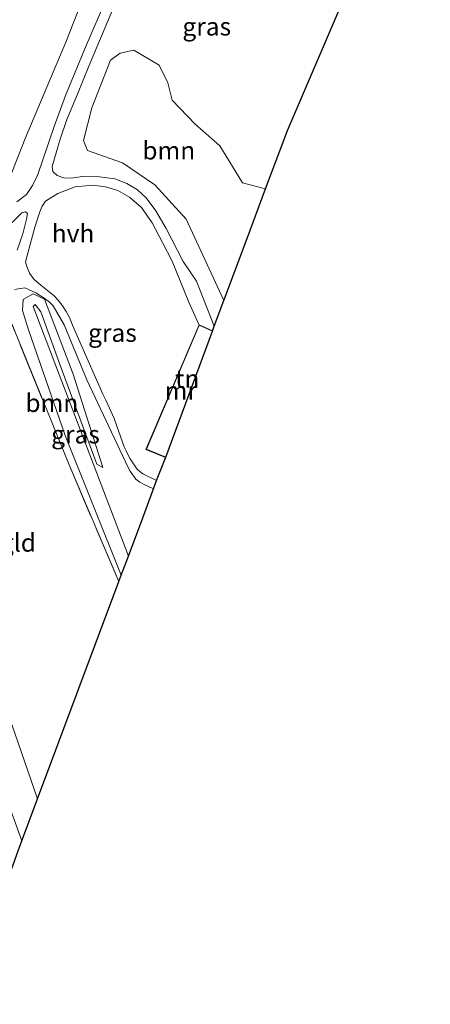
# Model space of a CAD drawing. Units: metres. Extents: x 227648 to 230009, y 537499 to 542877.
# Drawn here: x 229943 to 230000, y 542243 to 542380 of the extents above; entities that cross this region are included whole.
import ezdxf
from ezdxf.enums import TextEntityAlignment as Align

# ---------------------------------------------------------------- set-up
doc = ezdxf.new("R2010")
doc.units = ezdxf.units.M
doc.linetypes.add('IE-TERREINAFSCHEIDING', pattern=[10, 8, -2])
for name, color, linetype, lineweight in [('B-ME-GR-BOOM-GV-B6', 93, 'Continuous', 18), ('B-ME-GR-STRUIKEN-GV-B6', 93, 'Continuous', 18), ('B-ME-GW-KRUINLIJN-L-B1', 93, 'Continuous', 18), ('B-ME-GW-TEENLIJN-L-B1', 93, 'Continuous', 18), ('B-ME-IE-GRASLAND-GV-B6', 93, 'Continuous', 18), ('B-ME-IE-GRONDWERKLIJN-GROND_INGERICHT-GV-B6', 253, 'Continuous', 18), ('B-ME-IE-TERREINAFSCHEIDING-RASTERHEKWERK-L-B1', 8, 'IE-TERREINAFSCHEIDING', 18), ('B-ME-MW-MUUR-L-B1', 8, 'IE-TERREINAFSCHEIDING-KUNSTMATIG', 18), ('B-ME-VH-VERH_SOORT-HALF_VERHARDING-GV-B6', 8, 'IE-TERREINAFSCHEIDING-NATUURLIJK-HOUTWAL', 18)]:
    doc.layers.add(name, color=color, linetype=linetype, lineweight=lineweight)
doc.layers.add('B-ME-KG-KADASTRAAL-OPNAMEDTMGRENS-L-B1', color=10, linetype='Continuous')
doc.styles.add('NLCS-ISO', font='NLCS-ISO.TTF')
doc.linetypes.add('IE-TERREINAFSCHEIDING-KUNSTMATIG', pattern='A,4,[82,NLCS.SHX,S=0.75,R=90,X=0,Y=0],4,-2', length=10)
doc.linetypes.add('IE-TERREINAFSCHEIDING-NATUURLIJK-HOUTWAL', pattern='A,7,-1.5,[67,NLCS.SHX,S=0.75,R=45,X=0,Y=0],-1.5,7,-1.5,[70,NLCS.SHX,S=0.75,R=0,X=0,Y=0],-1.5', length=20)

msp = doc.modelspace()

# ---------------------------------------------------------------- linework, layer by layer
at = {"layer": 'B-ME-GR-BOOM-GV-B6'}
for points in [[(229971.339, 542340.512, 12.649), (229966.114, 542351.843, 12.379), (229961.767, 542356.591, 12.214), (229957.242, 542359.645, 12.102), (229952.4, 542361.364, 12.152), (229951.83, 542362.765, 12.16), (229952.983, 542367.296, 12.16), (229955.58, 542373.951, 11.734), (229956.935, 542374.891, 11.945), (229958.816, 542375.32, 11.908), (229962.36, 542373.262, 12.016), (229963.534, 542370.776, 12.206), (229964.135, 542368.387, 12.206), (229967.282, 542365.103, 12.309), (229970.781, 542362, 12.479), (229973.898, 542356.889, 12.636), (229977.133, 542356.035, 12.852), (229974.475, 542348.913, 12.759), (229971.339, 542340.512, 12.649)], [(229942.243, 542342.055, 11.907), (229943.705, 542342.247, 11.952), (229945.213, 542341.587, 12.133), (229946.387, 542340.818, 12.137), (229947.132, 542340.299, 12.153), (229947.644, 542339.783, 12.185), (229949.16, 542337.146, 12.21), (229952.321, 542329.472, 12.238), (229958.027, 542317.277, 12.531), (229958.314, 542316.753, 12.538), (229959.126, 542315.654, 12.562), (229959.643, 542315.248, 12.574), (229960.153, 542314.954, 12.588), (229961.56, 542314.309, 12.538), (229960.06, 542310.292, 12.634), (229958.072, 542304.966, 12.76), (229950.617, 542324.524, 12.777), (229944.86, 542339.693, 12.781), (229945.128, 542339.957, 12.781), (229945.899, 542338.954, 12.781), (229948.759, 542331.014, 12.76), (229953.674, 542317.743, 12.599), (229954.506, 542317.301, 12.392), (229950.414, 542330.274, 12.255), (229946.423, 542340.674, 12.247), (229944.857, 542341.456, 12.156), (229943.458, 542340.627, 12.098), (229943.38, 542339.104, 12.148), (229944.179, 542336.451, 12.094), (229949.27, 542321.753, 12.036), (229957.079, 542302.308, 12.069), (229956.75, 542301.426, 12.061), (229949.826, 542317.653, 12.011), (229941.683, 542337.705, 12.011)]]:
    msp.add_polyline3d(points, dxfattribs=at)
at = {"layer": 'B-ME-GR-STRUIKEN-GV-B6'}
msp.add_polyline3d([(229959.544, 542402.314, 11.759), (229949.378, 542376.434, 12.124), (229943.719, 542363.06, 11.969), (229939.776, 542352.987, 12.156), (229936.594, 542347.333, 12.458), (229929.081, 542335.238, 13.87), (229919.653, 542320.653, 15.726), (229915.329, 542314.286, 16.475), (229915.472, 542316.055, 16.84), (229916.829, 542319.584, 17.084), (229924.346, 542338.648, 16.997), (229933.304, 542361.621, 16.943), (229941.073, 542379.752, 16.819)], dxfattribs=at)
msp.add_polyline3d([(229959.544, 542402.314, 11.759), (229949.378, 542376.434, 12.124), (229943.719, 542363.06, 11.969), (229939.776, 542352.987, 12.156), (229936.594, 542347.333, 12.458), (229929.081, 542335.238, 13.87), (229919.653, 542320.653, 15.726), (229915.329, 542314.286, 16.475), (229915.472, 542316.055, 16.84), (229916.829, 542319.584, 17.084), (229924.346, 542338.648, 16.997), (229933.304, 542361.621, 16.943), (229941.073, 542379.752, 16.819)], dxfattribs=at)
at = {"layer": 'B-ME-GW-KRUINLIJN-L-B1'}
msp.add_polyline3d([(229954.506, 542317.301, 12.392), (229953.674, 542317.743, 12.599), (229948.759, 542331.014, 12.76), (229945.899, 542338.954, 12.781), (229945.128, 542339.957, 12.781), (229944.86, 542339.693, 12.781), (229950.617, 542324.524, 12.777), (229958.072, 542304.966, 12.76)], dxfattribs=at)
at = {"layer": 'B-ME-GW-TEENLIJN-L-B1'}
for points in [[(229915.329, 542314.286, 16.475), (229919.653, 542320.653, 15.726), (229929.081, 542335.238, 13.87), (229936.594, 542347.333, 12.458), (229939.776, 542352.987, 12.156), (229943.719, 542363.06, 11.969), (229949.378, 542376.434, 12.124), (229959.544, 542402.314, 11.759), (229969.221, 542423.956, 11.648), (229974.483, 542435.724, 11.588), (229982.054, 542453.391, 11.584), (229985.029, 542459.146, 11.584), (229992.442, 542476.348, 11.833), (230000, 542494.046, 11.775)], [(229915.329, 542314.286, 16.475), (229919.653, 542320.653, 15.726), (229929.081, 542335.238, 13.87), (229936.594, 542347.333, 12.458), (229939.776, 542352.987, 12.156), (229943.719, 542363.06, 11.969), (229949.378, 542376.434, 12.124), (229959.544, 542402.314, 11.759), (229969.221, 542423.956, 11.648), (229974.483, 542435.724, 11.588), (229982.054, 542453.391, 11.584), (229985.029, 542459.146, 11.584), (229992.442, 542476.348, 11.833), (230000, 542494.046, 11.775)], [(229957.079, 542302.308, 12.069), (229949.27, 542321.753, 12.036), (229944.179, 542336.451, 12.094), (229943.38, 542339.104, 12.148), (229943.458, 542340.627, 12.098), (229944.857, 542341.456, 12.156), (229946.423, 542340.674, 12.247), (229950.414, 542330.274, 12.255), (229954.506, 542317.301, 12.392)]]:
    msp.add_polyline3d(points, dxfattribs=at)
at = {"layer": 'B-ME-IE-GRASLAND-GV-B6'}
for points in [[(229941.073, 542379.752, 16.819), (229933.304, 542361.621, 16.943), (229924.346, 542338.648, 16.997), (229916.829, 542319.584, 17.084), (229915.472, 542316.055, 16.84), (229915.329, 542314.286, 16.475), (229919.653, 542320.653, 15.726), (229929.081, 542335.238, 13.87), (229936.594, 542347.333, 12.458), (229939.776, 542352.987, 12.156), (229943.719, 542363.06, 11.969), (229949.378, 542376.434, 12.124), (229959.544, 542402.314, 11.759)], [(229941.073, 542379.752, 16.819), (229933.304, 542361.621, 16.943), (229924.346, 542338.648, 16.997), (229916.829, 542319.584, 17.084), (229915.472, 542316.055, 16.84), (229915.329, 542314.286, 16.475), (229919.653, 542320.653, 15.726), (229929.081, 542335.238, 13.87), (229936.594, 542347.333, 12.458), (229939.776, 542352.987, 12.156), (229943.719, 542363.06, 11.969), (229949.378, 542376.434, 12.124), (229959.544, 542402.314, 11.759)], [(229958.359, 542390.314, 11.742), (229951.97, 542375.397, 11.783), (229951.225, 542373.624, 11.787), (229949.342, 542369.038, 11.808), (229947.774, 542364.728, 11.916), (229946.254, 542360.217, 11.974), (229945.481, 542358.056, 12.011), (229944.774, 542356.5, 12.036), (229943.918, 542355.266, 11.953), (229942.596, 542354.225, 11.957)], [(229958.359, 542390.314, 11.742), (229951.97, 542375.397, 11.783), (229951.225, 542373.624, 11.787), (229949.342, 542369.038, 11.808), (229947.774, 542364.728, 11.916), (229946.254, 542360.217, 11.974), (229945.481, 542358.056, 12.011), (229944.774, 542356.5, 12.036), (229943.918, 542355.266, 11.953), (229942.596, 542354.225, 11.957)], [(229990.437, 542388.198, 12.199), (229980.156, 542364.133, 12.3), (229977.133, 542356.035, 12.852), (229973.898, 542356.889, 12.636), (229970.781, 542362, 12.479), (229967.282, 542365.103, 12.309), (229964.135, 542368.387, 12.206), (229963.534, 542370.776, 12.206), (229962.36, 542373.262, 12.016), (229958.816, 542375.32, 11.908), (229956.935, 542374.891, 11.945), (229955.58, 542373.951, 11.734), (229952.983, 542367.296, 12.16), (229951.83, 542362.765, 12.16), (229952.4, 542361.364, 12.152), (229957.242, 542359.645, 12.102), (229961.767, 542356.591, 12.214), (229966.114, 542351.843, 12.379), (229971.339, 542340.512, 12.649)], [(229971.339, 542340.512, 12.649), (229969.998, 542336.919, 12.214), (229967.525, 542343.194, 12.27), (229965.674, 542345.915, 12.235), (229963.318, 542350.54, 12.156), (229961.876, 542352.974, 12.119), (229960.539, 542354.777, 12.09), (229959.339, 542355.899, 12.081), (229957.852, 542356.781, 12.081), (229956.186, 542357.433, 12.081), (229954.059, 542357.727, 12.098), (229951.667, 542357.745, 12.098), (229950.181, 542357.511, 12.077), (229949.104, 542357.557, 12.077), (229948.187, 542357.897, 12.135), (229947.58, 542358.435, 12.148), (229947.473, 542359.167, 12.044), (229948.593, 542362.954, 12.011), (229949.528, 542365.693, 11.961), (229950.987, 542369.186, 11.841), (229952.564, 542373.079, 11.783), (229953.329, 542374.854, 11.783), (229957.769, 542385.469, 11.73)], [(229961.993, 542315.473, 12.511), (229960.063, 542316.404, 12.641), (229959.661, 542316.701, 12.639), (229959.312, 542317.067, 12.644), (229959.053, 542317.396, 12.644), (229958.321, 542318.492, 12.62), (229957.993, 542319.102, 12.612), (229957.753, 542319.596, 12.608), (229957.477, 542320.175, 12.613), (229956.479, 542323.028, 12.45), (229956.074, 542324.082, 12.409), (229955.455, 542325.532, 12.387), (229954.919, 542326.662, 12.369), (229954.544, 542327.468, 12.347), (229953.867, 542328.978, 12.33), (229953.331, 542330.195, 12.293), (229950.328, 542337.099, 12.208), (229949.872, 542338.157, 12.206), (229949.443, 542338.962, 12.203), (229949.015, 542339.613, 12.193), (229948.691, 542340.073, 12.185), (229948.26, 542340.591, 12.219), (229947.755, 542341.178, 12.189), (229945.908, 542342.633, 12.116), (229945.293, 542343.171, 12.084), (229944.956, 542343.464, 12.065), (229944.34, 542344.297, 12.029), (229943.944, 542345.227, 12.023), (229943.791, 542345.881, 12.026), (229945.081, 542350.689, 12.032), (229945.766, 542352.827, 12.056), (229946.075, 542353.623, 12.056), (229946.571, 542354.309, 12.056), (229948.263, 542355.368, 12.056), (229950.664, 542356.308, 12.056), (229953.129, 542356.542, 12.052), (229954.887, 542356.336, 12.052), (229956.628, 542355.817, 12.052), (229958.213, 542354.894, 12.052), (229959.912, 542353.434, 12.077), (229961.359, 542351.323, 12.098), (229962.817, 542348.594, 12.152), (229964.135, 542345.99, 12.177), (229966.473, 542340.283, 12.089), (229967.923, 542337.076, 12.15), (229960.566, 542319.824, 12.15), (229963.254, 542318.724, 12.15), (229961.993, 542315.473, 12.511)], [(229941.935, 542351.353, 12.102), (229943.284, 542352.682, 12.073), (229943.802, 542352.843, 12.052), (229944.048, 542352.6, 12.052), (229943.93, 542351.801, 12.048), (229943.411, 542349.775, 12.023), (229942.639, 542347.529, 12.019)], [(229957.079, 542302.308, 12.069), (229949.27, 542321.753, 12.036), (229944.179, 542336.451, 12.094), (229943.38, 542339.104, 12.148), (229943.458, 542340.627, 12.098), (229944.857, 542341.456, 12.156), (229946.423, 542340.674, 12.247), (229950.414, 542330.274, 12.255), (229954.506, 542317.301, 12.392), (229953.674, 542317.743, 12.599), (229948.759, 542331.014, 12.76), (229945.899, 542338.954, 12.781), (229945.128, 542339.957, 12.781), (229944.86, 542339.693, 12.781), (229950.617, 542324.524, 12.777), (229958.072, 542304.966, 12.76), (229957.079, 542302.308, 12.069)], [(229930.666, 542312.782, 11.969), (229931.572, 542311.336, 12.106), (229945.465, 542271.191, 12.272), (229943.286, 542265.354, 12.044), (229936.09, 542285.139, 12.044), (229933.153, 542293.467, 12.065), (229931.31, 542298.712, 12.085), (229930.052, 542302.544, 12.081), (229929.098, 542305.565, 12.061), (229928.896, 542306.762, 12.056), (229929.159, 542308.422, 12.04), (229930.666, 542312.782, 11.969)]]:
    msp.add_polyline3d(points, dxfattribs=at)
at = {"layer": 'B-ME-IE-GRONDWERKLIJN-GROND_INGERICHT-GV-B6'}
for points in [[(229945.465, 542271.191, 12.272), (229931.572, 542311.336, 12.106), (229933.209, 542316.054, 12.11), (229937.911, 542328.018, 12.036), (229941.683, 542337.705, 12.011), (229949.826, 542317.653, 12.011), (229956.75, 542301.426, 12.061), (229945.465, 542271.191, 12.272)], [(229969.754, 542336.255, 12.15), (229963.254, 542318.724, 12.15), (229960.566, 542319.824, 12.15), (229967.923, 542337.076, 12.15), (229969.754, 542336.255, 12.15)]]:
    msp.add_polyline3d(points, dxfattribs=at)
at = {"layer": 'B-ME-IE-TERREINAFSCHEIDING-RASTERHEKWERK-L-B1'}
msp.add_polyline3d([(229956.75, 542301.426, 12.061), (229949.826, 542317.653, 12.011), (229941.683, 542337.705, 12.011), (229937.911, 542328.018, 12.036), (229933.209, 542316.054, 12.11), (229931.572, 542311.336, 12.106)], dxfattribs=at)
at = {"layer": 'B-ME-KG-KADASTRAAL-OPNAMEDTMGRENS-L-B1'}
msp.add_polyline3d([(229926.526, 542220.453, 12.15), (229932.974, 542237.725, 12.16), (229936.378, 542246.847, 16.326), (229937.282, 542249.268, 16.364), (229942.234, 542262.535, 12.123), (229942.577, 542263.455, 12.04), (229943.286, 542265.354, 12.044), (229945.465, 542271.191, 12.272), (229956.75, 542301.426, 12.061), (229957.079, 542302.308, 12.069), (229958.072, 542304.966, 12.76), (229960.06, 542310.292, 12.634), (229961.56, 542314.309, 12.538), (229961.993, 542315.473, 12.511), (229963.254, 542318.724, 12.15), (229969.754, 542336.255, 12.15), (229969.998, 542336.919, 12.214), (229971.339, 542340.512, 12.649), (229974.475, 542348.913, 12.759), (229977.133, 542356.035, 12.852), (229980.156, 542364.133, 12.3), (229990.437, 542388.198, 12.199), (230000, 542410.584, 11.948)], dxfattribs=at)
msp.add_polyline3d([(229926.526, 542220.453, 12.15), (229932.974, 542237.725, 12.16), (229936.378, 542246.847, 16.326), (229937.282, 542249.268, 16.364), (229942.234, 542262.535, 12.123), (229942.577, 542263.455, 12.04), (229943.286, 542265.354, 12.044), (229945.465, 542271.191, 12.272), (229956.75, 542301.426, 12.061), (229957.079, 542302.308, 12.069), (229958.072, 542304.966, 12.76), (229960.06, 542310.292, 12.634), (229961.56, 542314.309, 12.538), (229961.993, 542315.473, 12.511), (229963.254, 542318.724, 12.15), (229969.754, 542336.255, 12.15), (229969.998, 542336.919, 12.214), (229971.339, 542340.512, 12.649), (229974.475, 542348.913, 12.759), (229977.133, 542356.035, 12.852), (229980.156, 542364.133, 12.3), (229990.437, 542388.198, 12.199), (230000, 542410.584, 11.948)], dxfattribs=at)
at = {"layer": 'B-ME-MW-MUUR-L-B1'}
msp.add_polyline3d([(229969.774, 542336.301, 12.448), (229967.897, 542337.142, 12.447), (229960.5, 542319.797, 12.646), (229963.235, 542318.678, 12.56)], dxfattribs=at)
at = {"layer": 'B-ME-VH-VERH_SOORT-HALF_VERHARDING-GV-B6'}
for points in [[(229942.596, 542354.225, 11.957), (229943.918, 542355.266, 11.953), (229944.774, 542356.5, 12.036), (229945.481, 542358.056, 12.011), (229946.254, 542360.217, 11.974), (229947.774, 542364.728, 11.916), (229949.342, 542369.038, 11.808), (229951.225, 542373.624, 11.787), (229951.97, 542375.397, 11.783), (229958.359, 542390.314, 11.742)], [(229942.596, 542354.225, 11.957), (229943.918, 542355.266, 11.953), (229944.774, 542356.5, 12.036), (229945.481, 542358.056, 12.011), (229946.254, 542360.217, 11.974), (229947.774, 542364.728, 11.916), (229949.342, 542369.038, 11.808), (229951.225, 542373.624, 11.787), (229951.97, 542375.397, 11.783), (229958.359, 542390.314, 11.742)], [(229957.769, 542385.469, 11.73), (229953.329, 542374.854, 11.783), (229952.564, 542373.079, 11.783), (229950.987, 542369.186, 11.841), (229949.528, 542365.693, 11.961), (229948.593, 542362.954, 12.011), (229947.473, 542359.167, 12.044), (229947.58, 542358.435, 12.148), (229948.187, 542357.897, 12.135), (229949.104, 542357.557, 12.077), (229950.181, 542357.511, 12.077), (229951.667, 542357.745, 12.098), (229954.059, 542357.727, 12.098), (229956.186, 542357.433, 12.081), (229957.852, 542356.781, 12.081), (229959.339, 542355.899, 12.081), (229960.539, 542354.777, 12.09), (229961.876, 542352.974, 12.119), (229963.318, 542350.54, 12.156), (229965.674, 542345.915, 12.235), (229967.525, 542343.194, 12.27), (229969.998, 542336.919, 12.214), (229969.754, 542336.255, 12.15), (229967.923, 542337.076, 12.15), (229966.473, 542340.283, 12.089), (229964.135, 542345.99, 12.177), (229962.817, 542348.594, 12.152), (229961.359, 542351.323, 12.098), (229959.912, 542353.434, 12.077), (229958.213, 542354.894, 12.052), (229956.628, 542355.817, 12.052), (229954.887, 542356.336, 12.052), (229953.129, 542356.542, 12.052), (229950.664, 542356.308, 12.056), (229948.263, 542355.368, 12.056), (229946.571, 542354.309, 12.056), (229946.075, 542353.623, 12.056), (229945.766, 542352.827, 12.056), (229945.081, 542350.689, 12.032), (229943.791, 542345.881, 12.026), (229943.944, 542345.227, 12.023), (229944.34, 542344.297, 12.029), (229944.956, 542343.464, 12.065), (229945.293, 542343.171, 12.084), (229945.908, 542342.633, 12.116), (229947.755, 542341.178, 12.189), (229948.26, 542340.591, 12.219), (229948.691, 542340.073, 12.185), (229949.015, 542339.613, 12.193), (229949.443, 542338.962, 12.203), (229949.872, 542338.157, 12.206), (229950.328, 542337.099, 12.208), (229953.331, 542330.195, 12.293), (229953.867, 542328.978, 12.33), (229954.544, 542327.468, 12.347), (229954.919, 542326.662, 12.369), (229955.455, 542325.532, 12.387), (229956.074, 542324.082, 12.409), (229956.479, 542323.028, 12.45), (229957.477, 542320.175, 12.613), (229957.753, 542319.596, 12.608), (229957.993, 542319.102, 12.612), (229958.321, 542318.492, 12.62), (229959.053, 542317.396, 12.644), (229959.312, 542317.067, 12.644), (229959.661, 542316.701, 12.639), (229960.063, 542316.404, 12.641), (229961.993, 542315.473, 12.511), (229961.56, 542314.309, 12.538), (229960.153, 542314.954, 12.588), (229959.643, 542315.248, 12.574), (229959.126, 542315.654, 12.562), (229958.314, 542316.753, 12.538), (229958.027, 542317.277, 12.531), (229952.321, 542329.472, 12.238), (229949.16, 542337.146, 12.21), (229947.644, 542339.783, 12.185), (229947.132, 542340.299, 12.153), (229946.387, 542340.818, 12.137), (229945.213, 542341.587, 12.133), (229943.705, 542342.247, 11.952), (229942.243, 542342.055, 11.907)], [(229957.769, 542385.469, 11.73), (229953.329, 542374.854, 11.783), (229952.564, 542373.079, 11.783), (229950.987, 542369.186, 11.841), (229949.528, 542365.693, 11.961), (229948.593, 542362.954, 12.011), (229947.473, 542359.167, 12.044), (229947.58, 542358.435, 12.148), (229948.187, 542357.897, 12.135), (229949.104, 542357.557, 12.077), (229950.181, 542357.511, 12.077), (229951.667, 542357.745, 12.098), (229954.059, 542357.727, 12.098), (229956.186, 542357.433, 12.081), (229957.852, 542356.781, 12.081), (229959.339, 542355.899, 12.081), (229960.539, 542354.777, 12.09), (229961.876, 542352.974, 12.119), (229963.318, 542350.54, 12.156), (229965.674, 542345.915, 12.235), (229967.525, 542343.194, 12.27), (229969.998, 542336.919, 12.214), (229969.754, 542336.255, 12.15), (229967.923, 542337.076, 12.15), (229966.473, 542340.283, 12.089), (229964.135, 542345.99, 12.177), (229962.817, 542348.594, 12.152), (229961.359, 542351.323, 12.098), (229959.912, 542353.434, 12.077), (229958.213, 542354.894, 12.052), (229956.628, 542355.817, 12.052), (229954.887, 542356.336, 12.052), (229953.129, 542356.542, 12.052), (229950.664, 542356.308, 12.056), (229948.263, 542355.368, 12.056), (229946.571, 542354.309, 12.056), (229946.075, 542353.623, 12.056), (229945.766, 542352.827, 12.056), (229945.081, 542350.689, 12.032), (229943.791, 542345.881, 12.026), (229943.944, 542345.227, 12.023), (229944.34, 542344.297, 12.029), (229944.956, 542343.464, 12.065), (229945.293, 542343.171, 12.084), (229945.908, 542342.633, 12.116), (229947.755, 542341.178, 12.189), (229948.26, 542340.591, 12.219), (229948.691, 542340.073, 12.185), (229949.015, 542339.613, 12.193), (229949.443, 542338.962, 12.203), (229949.872, 542338.157, 12.206), (229950.328, 542337.099, 12.208), (229953.331, 542330.195, 12.293), (229953.867, 542328.978, 12.33), (229954.544, 542327.468, 12.347), (229954.919, 542326.662, 12.369), (229955.455, 542325.532, 12.387), (229956.074, 542324.082, 12.409), (229956.479, 542323.028, 12.45), (229957.477, 542320.175, 12.613), (229957.753, 542319.596, 12.608), (229957.993, 542319.102, 12.612), (229958.321, 542318.492, 12.62), (229959.053, 542317.396, 12.644), (229959.312, 542317.067, 12.644), (229959.661, 542316.701, 12.639), (229960.063, 542316.404, 12.641), (229961.993, 542315.473, 12.511), (229961.56, 542314.309, 12.538), (229960.153, 542314.954, 12.588), (229959.643, 542315.248, 12.574), (229959.126, 542315.654, 12.562), (229958.314, 542316.753, 12.538), (229958.027, 542317.277, 12.531), (229952.321, 542329.472, 12.238), (229949.16, 542337.146, 12.21), (229947.644, 542339.783, 12.185), (229947.132, 542340.299, 12.153), (229946.387, 542340.818, 12.137), (229945.213, 542341.587, 12.133), (229943.705, 542342.247, 11.952), (229942.243, 542342.055, 11.907)], [(229942.639, 542347.529, 12.019), (229943.411, 542349.775, 12.023), (229943.93, 542351.801, 12.048), (229944.048, 542352.6, 12.052), (229943.802, 542352.843, 12.052), (229943.284, 542352.682, 12.073), (229941.935, 542351.353, 12.102)], [(229942.639, 542347.529, 12.019), (229943.411, 542349.775, 12.023), (229943.93, 542351.801, 12.048), (229944.048, 542352.6, 12.052), (229943.802, 542352.843, 12.052), (229943.284, 542352.682, 12.073), (229941.935, 542351.353, 12.102)], [(229936.09, 542285.139, 12.044), (229943.286, 542265.354, 12.044), (229942.577, 542263.455, 12.04)], [(229936.09, 542285.139, 12.044), (229943.286, 542265.354, 12.044), (229942.577, 542263.455, 12.04)]]:
    msp.add_polyline3d(points, dxfattribs=at)

# ---------------------------------------------------------------- texts
at = {"layer": 'B-ME-GR-BOOM-GV-B6', "ltscale": 0.2, "style": 'NLCS-ISO'}
for p in [(229963.6812, 542361.3713), (229947.4371, 542326.2528)]:
    msp.add_text('bmn', height=2.5, dxfattribs=at).set_placement(p, align=Align.MIDDLE_CENTER)
at = {"layer": 'B-ME-IE-GRASLAND-GV-B6', "ltscale": 0.2, "style": 'NLCS-ISO'}
for p in [(229968.955, 542378.6135), (229955.857, 542336.0075), (229950.726, 542321.882)]:
    msp.add_text('gras', height=2.5, dxfattribs=at).set_placement(p, align=Align.MIDDLE_CENTER)
at = {"layer": 'B-ME-IE-GRONDWERKLIJN-GROND_INGERICHT-GV-B6', "ltscale": 0.2, "style": 'NLCS-ISO'}
for s, p in [('tn', (229966.2502, 542329.6268)), ('gld', (229942.7351, 542306.8217))]:
    msp.add_text(s, height=2.5, dxfattribs=at).set_placement(p, align=Align.MIDDLE_CENTER)
at = {"layer": 'B-ME-MW-MUUR-L-B1', "ltscale": 0.2, "style": 'NLCS-ISO'}
msp.add_text('mr', height=2.5, dxfattribs=at).set_placement((229965.3515, 542327.9795), align=Align.MIDDLE_CENTER)
at = {"layer": 'B-ME-VH-VERH_SOORT-HALF_VERHARDING-GV-B6', "ltscale": 0.2, "style": 'NLCS-ISO'}
msp.add_text('hvh', height=2.5, dxfattribs=at).set_placement((229950.3852, 542349.8422), align=Align.MIDDLE_CENTER)
msp.add_text('hvh', height=2.5, dxfattribs=at).set_placement((229950.3852, 542349.8422), align=Align.MIDDLE_CENTER)

doc.saveas('drawing.dxf')
